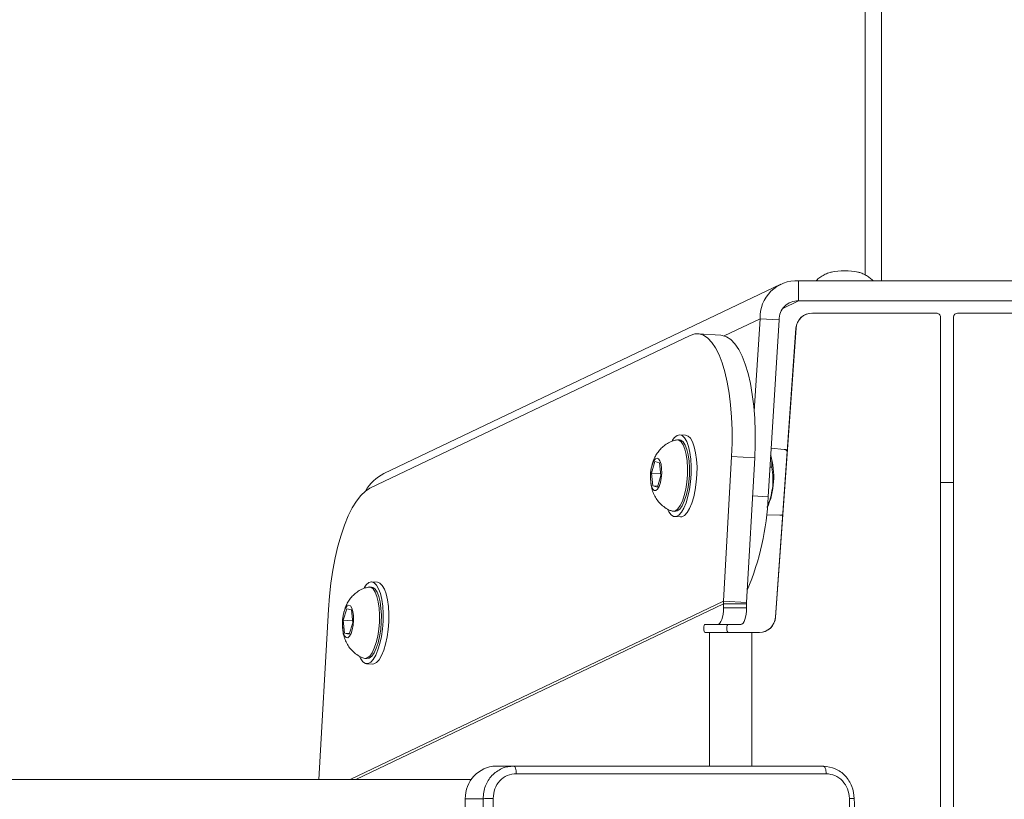
# Model space of a CAD drawing. Units: millimetres. Extents: x -4534 to 374087, y -3372 to 6193.
# Drawn here: x 36 to 276, y 2945 to 3135 of the extents above; entities that cross this region are included whole.
import ezdxf

# ---------------------------------------------------------------- set-up
doc = ezdxf.new("R2010")
doc.units = ezdxf.units.MM
doc.layers.add('Toestel 2D', color=7, linetype='Continuous', lineweight=20)
doc.layers.add('VP-EQ', color=7, linetype='Continuous', true_color=0x8a3492)

# ---------------------------------------------------------------- blocks, each defined once
blk = doc.blocks.new('wd1494')
at = {"layer": 'VP-EQ', "color": 0, "linetype": 'Continuous', "lineweight": 18}
for p, q in [((1160.019, 1706.081), (1160.019, 1441.47)), ((1159.619, 1704.482), (1159.619, 1441.615)), ((1157.992, 1441.47), (1157.992, 1440.977)), ((1165.246, 1441.47), (1157.992, 1441.47)), ((1157.561, 1441.387), (1147.867, 1436.763)), ((1157.992, 1440.977), (1157.609, 1440.795)), ((1165.246, 1440.977), (1157.992, 1440.977)), ((1156.178, 1440.127), (1157.052, 1440.544)), ((1156.909, 1438.287), (1157.052, 1440.544)), ((1157.522, 1440.515), (1157.052, 1440.544)), ((1157.249, 1436.196), (1157.522, 1440.515)), ((1158.321, 1440.681), (1158.319, 1440.681)), ((1161.358, 1440.681), (1158.331, 1440.681)), ((1161.459, 1409.011), (1161.458, 1440.581)), ((1161.779, 1440.581), (1161.78, 1409.011)), ((1164.958, 1440.681), (1161.879, 1440.681)), ((1157.929, 1440.31), (1157.428, 1433.253)), ((1157.932, 1440.31), (1157.431, 1433.253)), ((1157.932, 1440.31), (1157.929, 1440.31)), ((1155.345, 1440.138), (1147.524, 1436.403)), ((1156.099, 1440.142), (1155.535, 1440.177)), ((1155.086, 1437.584), (1155.039, 1437.587)), ((1155.234, 1437.7), (1155.093, 1437.709)), ((1157.642, 1437.354), (1157.324, 1437.386)), ((1156.16, 1433.648), (1156.358, 1437.183)), ((1156.922, 1437.148), (1156.358, 1437.183)), ((1156.724, 1433.612), (1156.922, 1437.148)), ((1154.481, 1437.056), (1154.399, 1436.773)), ((1154.596, 1437.027), (1154.481, 1437.056)), ((1154.628, 1436.714), (1154.596, 1437.027)), ((1157.343, 1436.916), (1157.295, 1436.919)), ((1154.399, 1436.773), (1154.431, 1436.46)), ((1154.624, 1436.758), (1154.399, 1436.773)), ((1154.546, 1436.43), (1154.628, 1436.714)), ((1154.431, 1436.46), (1154.546, 1436.43)), ((1154.552, 1436.452), (1154.431, 1436.46)), ((1156.87, 1436.22), (1157.249, 1436.196)), ((1154.928, 1435.841), (1154.975, 1435.838)), ((1154.967, 1435.713), (1155.108, 1435.704)), ((1157.21, 1435.752), (1157.54, 1435.744)), ((1157.54, 1435.747), (1157.605, 1435.748)), ((1147.561, 1433.992), (1147.514, 1433.995)), ((1147.71, 1434.108), (1147.569, 1434.116)), ((1156.16, 1433.648), (1147.045, 1429.296)), ((1156.16, 1433.581), (1147.184, 1429.296)), ((1156.16, 1433.648), (1156.16, 1433.581)), ((1156.724, 1433.612), (1156.16, 1433.648)), ((1156.723, 1433.581), (1156.16, 1433.581)), ((1156.16, 1433.481), (1156.16, 1433.581)), ((1156.724, 1433.612), (1156.723, 1433.581)), ((1156.723, 1433.481), (1156.723, 1433.581)), ((1146.511, 1433.447), (1146.28, 1429.296)), ((1146.957, 1433.464), (1146.874, 1433.18)), ((1147.072, 1433.435), (1146.957, 1433.464)), ((1147.104, 1433.122), (1147.072, 1433.435)), ((1156.16, 1433.481), (1156.723, 1433.481)), ((1157.428, 1433.253), (1157.431, 1433.253)), ((1146.874, 1433.18), (1146.906, 1432.867)), ((1147.099, 1433.166), (1146.874, 1433.18)), ((1147.021, 1432.838), (1147.104, 1433.122)), ((1155.713, 1433.081), (1156.021, 1433.081)), ((1156.276, 1433.081), (1155.713, 1433.081)), ((1156.584, 1433.081), (1156.021, 1433.081)), ((1156.276, 1433.081), (1156.584, 1433.081)), ((1146.906, 1432.867), (1147.021, 1432.838)), ((1147.028, 1432.86), (1146.906, 1432.867)), ((1155.817, 1432.881), (1155.713, 1432.881)), ((1155.817, 1429.622), (1155.817, 1432.881)), ((1157.032, 1432.881), (1156.855, 1432.881)), ((1156.855, 1429.622), (1156.855, 1432.881)), ((1147.404, 1432.248), (1147.451, 1432.245)), ((1147.443, 1432.12), (1147.584, 1432.112)), ((1150.604, 1429.622), (1151.041, 1429.622)), ((1151.052, 1429.619), (1150.892, 1429.607)), ((1150.893, 1429.606), (1151.041, 1429.622)), ((1151.041, 1429.622), (1151.051, 1429.615)), ((1158.591, 1429.622), (1158.606, 1429.615)), ((1067.08, 1429.27), (1150, 1429.297)), ((1150.29, 1428.822), (1149.854, 1428.822)), ((1149.854, 1420.772), (1149.854, 1428.822))]:
    blk.add_line(p, q, dxfattribs=at)
at = {"layer": 'VP-EQ', "color": 0, "linetype": 'Continuous', "lineweight": 18, "flags": 128}
for points in [[(1156.358, 1437.183), (1156.37, 1437.508), (1156.37, 1437.828), (1156.358, 1438.141), (1156.335, 1438.442), (1156.299, 1438.729), (1156.253, 1438.997), (1156.195, 1439.244), (1156.128, 1439.467), (1156.052, 1439.664), (1155.967, 1439.831), (1155.875, 1439.967), (1155.777, 1440.07), (1155.673, 1440.139), (1155.566, 1440.174), (1155.456, 1440.173), (1155.345, 1440.138)], [(1156.099, 1440.142), (1156.13, 1440.138), (1156.237, 1440.104), (1156.34, 1440.034), (1156.439, 1439.931), (1156.531, 1439.795), (1156.615, 1439.628), (1156.692, 1439.432), (1156.759, 1439.209), (1156.816, 1438.962), (1156.863, 1438.693), (1156.898, 1438.406), (1156.922, 1438.105), (1156.934, 1437.792), (1156.934, 1437.472), (1156.922, 1437.148)], [(1155.009, 1437.585), (1155.012, 1437.585), (1155.072, 1437.579), (1155.127, 1437.538), (1155.177, 1437.463), (1155.219, 1437.357), (1155.251, 1437.225), (1155.273, 1437.072), (1155.282, 1436.904), (1155.279, 1436.729), (1155.265, 1436.552), (1155.238, 1436.383), (1155.201, 1436.227), (1155.156, 1436.091), (1155.103, 1435.98), (1155.045, 1435.9), (1154.985, 1435.853), (1154.925, 1435.841), (1154.9, 1435.846)], [(1155.329, 1436.374), (1155.355, 1436.558), (1155.37, 1436.747), (1155.372, 1436.935), (1155.361, 1437.115), (1155.339, 1437.281), (1155.306, 1437.426), (1155.263, 1437.545), (1155.211, 1437.633), (1155.153, 1437.689), (1155.09, 1437.709), (1155.025, 1437.693), (1154.961, 1437.642), (1154.907, 1437.57)], [(1155.086, 1437.584), (1155.119, 1437.576), (1155.174, 1437.535), (1155.224, 1437.46), (1155.266, 1437.354), (1155.298, 1437.222), (1155.32, 1437.069), (1155.329, 1436.901), (1155.326, 1436.726), (1155.312, 1436.549), (1155.285, 1436.38), (1155.248, 1436.224), (1155.203, 1436.088), (1155.15, 1435.977), (1155.092, 1435.897), (1155.032, 1435.85), (1154.975, 1435.838)], [(1155.47, 1436.365), (1155.496, 1436.549), (1155.511, 1436.738), (1155.513, 1436.927), (1155.502, 1437.107), (1155.48, 1437.272), (1155.447, 1437.417), (1155.404, 1437.536), (1155.352, 1437.624), (1155.294, 1437.68), (1155.234, 1437.7)], [(1157.716, 1437.313), (1157.68, 1437.342), (1157.642, 1437.354)], [(1154.381, 1436.777), (1154.397, 1436.893), (1154.423, 1436.995), (1154.457, 1437.076), (1154.496, 1437.126), (1154.537, 1437.143), (1154.576, 1437.124), (1154.609, 1437.071), (1154.634, 1436.989), (1154.648, 1436.886), (1154.65, 1436.77), (1154.64, 1436.651), (1154.618, 1436.541), (1154.588, 1436.448), (1154.551, 1436.382), (1154.51, 1436.348), (1154.47, 1436.349), (1154.434, 1436.385), (1154.405, 1436.453), (1154.385, 1436.547), (1154.377, 1436.658), (1154.381, 1436.777)], [(1147.524, 1436.403), (1147.413, 1436.333), (1147.303, 1436.229), (1147.196, 1436.093), (1147.093, 1435.925), (1146.995, 1435.729), (1146.903, 1435.506), (1146.819, 1435.258), (1146.742, 1434.99), (1146.675, 1434.704), (1146.618, 1434.402), (1146.571, 1434.09), (1146.535, 1433.77), (1146.511, 1433.447)], [(1154.792, 1435.892), (1154.823, 1435.829), (1154.878, 1435.756), (1154.939, 1435.718), (1155.003, 1435.716), (1155.068, 1435.75), (1155.132, 1435.819), (1155.192, 1435.919), (1155.246, 1436.049), (1155.292, 1436.202), (1155.329, 1436.374)], [(1161.779, 1436.548), (1161.619, 1436.548), (1161.458, 1436.548)], [(1155.108, 1435.704), (1155.144, 1435.707), (1155.209, 1435.741), (1155.273, 1435.81), (1155.333, 1435.91), (1155.387, 1436.04), (1155.433, 1436.193), (1155.47, 1436.365)], [(1157.54, 1435.744), (1157.55, 1435.744), (1157.606, 1435.766)], [(1147.485, 1433.992), (1147.488, 1433.993), (1147.547, 1433.987), (1147.603, 1433.946), (1147.653, 1433.87), (1147.695, 1433.765), (1147.727, 1433.632), (1147.748, 1433.479), (1147.758, 1433.312), (1147.755, 1433.136), (1147.74, 1432.96), (1147.714, 1432.791), (1147.677, 1432.635), (1147.631, 1432.499), (1147.578, 1432.388), (1147.521, 1432.308), (1147.46, 1432.26), (1147.4, 1432.249), (1147.375, 1432.254)], [(1147.805, 1432.782), (1147.831, 1432.966), (1147.845, 1433.155), (1147.847, 1433.343), (1147.837, 1433.523), (1147.815, 1433.689), (1147.781, 1433.833), (1147.738, 1433.952), (1147.686, 1434.041), (1147.628, 1434.097), (1147.566, 1434.117), (1147.501, 1434.101), (1147.436, 1434.049), (1147.382, 1433.977)], [(1147.561, 1433.992), (1147.594, 1433.984), (1147.65, 1433.943), (1147.7, 1433.867), (1147.742, 1433.762), (1147.774, 1433.63), (1147.795, 1433.476), (1147.805, 1433.309), (1147.802, 1433.133), (1147.787, 1432.957), (1147.761, 1432.788), (1147.724, 1432.632), (1147.678, 1432.496), (1147.625, 1432.385), (1147.568, 1432.305), (1147.507, 1432.257), (1147.451, 1432.245)], [(1147.946, 1432.773), (1147.972, 1432.957), (1147.986, 1433.146), (1147.988, 1433.334), (1147.978, 1433.514), (1147.956, 1433.68), (1147.922, 1433.824), (1147.879, 1433.943), (1147.827, 1434.032), (1147.769, 1434.088), (1147.71, 1434.108)], [(1146.857, 1433.185), (1146.872, 1433.301), (1146.898, 1433.403), (1146.933, 1433.483), (1146.972, 1433.534), (1147.013, 1433.55), (1147.051, 1433.532), (1147.085, 1433.479), (1147.109, 1433.397), (1147.123, 1433.293), (1147.125, 1433.177), (1147.115, 1433.059), (1147.094, 1432.948), (1147.063, 1432.856), (1147.026, 1432.79), (1146.986, 1432.756), (1146.946, 1432.757), (1146.909, 1432.793), (1146.88, 1432.861), (1146.861, 1432.955), (1146.852, 1433.066), (1146.857, 1433.185)], [(1156.021, 1433.081), (1156.048, 1433.089), (1156.074, 1433.112), (1156.098, 1433.149), (1156.119, 1433.199), (1156.137, 1433.259), (1156.15, 1433.328), (1156.157, 1433.403), (1156.16, 1433.481)], [(1156.723, 1433.481), (1156.72, 1433.403), (1156.712, 1433.328), (1156.7, 1433.259), (1156.682, 1433.199), (1156.661, 1433.149), (1156.637, 1433.112), (1156.611, 1433.089), (1156.584, 1433.081)], [(1155.713, 1432.881), (1155.7, 1432.889), (1155.689, 1432.911), (1155.681, 1432.943), (1155.679, 1432.981), (1155.681, 1433.02), (1155.689, 1433.052), (1155.7, 1433.074), (1155.713, 1433.081)], [(1156.276, 1432.881), (1156.263, 1432.889), (1156.252, 1432.911), (1156.244, 1432.943), (1156.242, 1432.981), (1156.244, 1433.02), (1156.252, 1433.052), (1156.263, 1433.074), (1156.276, 1433.081)], [(1147.267, 1432.3), (1147.299, 1432.236), (1147.354, 1432.164), (1147.415, 1432.126), (1147.479, 1432.124), (1147.544, 1432.158), (1147.607, 1432.226), (1147.667, 1432.327), (1147.721, 1432.457), (1147.768, 1432.61), (1147.805, 1432.782)], [(1147.584, 1432.112), (1147.62, 1432.115), (1147.685, 1432.149), (1147.748, 1432.217), (1147.808, 1432.318), (1147.862, 1432.448), (1147.909, 1432.601), (1147.946, 1432.773)], [(1155.817, 1432.881), (1155.887, 1432.881), (1155.98, 1432.881), (1156.092, 1432.881), (1156.223, 1432.881), (1156.368, 1432.881), (1156.524, 1432.881), (1156.687, 1432.881), (1156.855, 1432.881)]]:
    blk.add_lwpolyline(points, dxfattribs=at)
at = {"layer": 'VP-EQ', "color": 0, "linetype": 'Continuous', "lineweight": 18}
for centre, radius, start, end in [((1159.119, 1440.051), 1.664, 78.5677, 101.4654), ((1157.947, 1440.576), 0.895, 87.1207, 182.0041), ((1157.969, 1440.53), 0.448, 87.1177, 182.0005), ((1158.328, 1440.281), 0.4, 91.3178, 175.9362), ((1158.331, 1440.281), 0.4, 89.9964, 175.948), ((1161.358, 1440.582), 0.1, 359.9781, 90.0287), ((1161.879, 1440.581), 0.1, 90.0256, 179.9949), ((1155.482, 1436.682), 1.904, 336.5048, 16.262), ((1150.817, 1436.436), 6.436, 336.9837, 357.863), ((1157.032, 1433.281), 0.4, 269.9964, 355.948), ((1157.029, 1433.281), 0.4, 271.3047, 355.9436), ((1150.63, 1428.846), 0.776, 91.8865, 181.7795)]:
    blk.add_arc(centre, radius, start, end, dxfattribs=at)
blk.add_ellipse((1148.298, 1435.86), major_axis=(0.905, 0.432), ratio=0.997004, start_param=1.570796, end_param=2.198665, dxfattribs=at)
for points, knots in [([(1158.794, 1441.682), (1158.784, 1441.68), (1158.734, 1441.669), (1158.646, 1441.634), (1158.539, 1441.572), (1158.465, 1441.517), (1158.431, 1441.478), (1158.425, 1441.47)], [0, 0, 0, 0, 0.076029, 0.368378, 0.649971, 0.928037, 1, 1, 1, 1]), ([(1159.814, 1441.47), (1159.791, 1441.493), (1159.742, 1441.542), (1159.656, 1441.599), (1159.563, 1441.645), (1159.492, 1441.672), (1159.452, 1441.68), (1159.443, 1441.682)], [0, 0, 0, 0, 0.223043, 0.471007, 0.705988, 0.933594, 1, 1, 1, 1]), ([(1155.005, 1437.581), (1154.973, 1437.573), (1154.897, 1437.556), (1154.789, 1437.501), (1154.684, 1437.427), (1154.596, 1437.339), (1154.524, 1437.241), (1154.466, 1437.133), (1154.427, 1437.031), (1154.413, 1436.964), (1154.407, 1436.938)], [0, 0, 0, 0, 0.104889, 0.248245, 0.385057, 0.51702, 0.646485, 0.777369, 0.916632, 1, 1, 1, 1]), ([(1157.718, 1437.338), (1157.694, 1437.346), (1157.668, 1437.354), (1157.642, 1437.354), (1157.64, 1437.354)], [0, 0, 0, 0, 0.930075, 1, 1, 1, 1]), ([(1157.313, 1437.207), (1157.313, 1437.206), (1157.335, 1437.157), (1157.346, 1437.058), (1157.344, 1436.964), (1157.343, 1436.916)], [0, 0, 0, 0, 0.003362, 0.497122, 1, 1, 1, 1]), ([(1154.403, 1436.917), (1154.399, 1436.902), (1154.388, 1436.857), (1154.381, 1436.779), (1154.375, 1436.714), (1154.377, 1436.68), (1154.377, 1436.676)], [0, 0, 0, 0, 0.194946, 0.579081, 0.952557, 1, 1, 1, 1]), ([(1157.343, 1436.916), (1157.354, 1436.831), (1157.376, 1436.659), (1157.361, 1436.408), (1157.311, 1436.17), (1157.257, 1436.025), (1157.23, 1435.952)], [0, 0, 0, 0, 0.264612, 0.534932, 0.765322, 1, 1, 1, 1]), ([(1154.379, 1436.638), (1154.381, 1436.598), (1154.384, 1436.506), (1154.414, 1436.374), (1154.463, 1436.242), (1154.531, 1436.126), (1154.618, 1436.02), (1154.727, 1435.931), (1154.822, 1435.873), (1154.883, 1435.855), (1154.899, 1435.85)], [0, 0, 0, 0, 0.11694, 0.273865, 0.406309, 0.538516, 0.67368, 0.812035, 0.952827, 1, 1, 1, 1]), ([(1147.481, 1433.988), (1147.449, 1433.981), (1147.373, 1433.963), (1147.265, 1433.909), (1147.159, 1433.835), (1147.071, 1433.747), (1146.999, 1433.649), (1146.942, 1433.54), (1146.902, 1433.439), (1146.888, 1433.371), (1146.883, 1433.346)], [0, 0, 0, 0, 0.1048878, 0.2482076, 0.3850285, 0.5170249, 0.6464962, 0.7773763, 0.9166391, 1, 1, 1, 1]), ([(1146.878, 1433.325), (1146.874, 1433.31), (1146.863, 1433.265), (1146.857, 1433.187), (1146.85, 1433.121), (1146.852, 1433.087), (1146.853, 1433.083)], [0, 0, 0, 0, 0.194973, 0.57899, 0.952735, 1, 1, 1, 1]), ([(1146.855, 1433.045), (1146.856, 1433.006), (1146.859, 1432.913), (1146.889, 1432.781), (1146.939, 1432.65), (1147.006, 1432.533), (1147.094, 1432.427), (1147.202, 1432.339), (1147.298, 1432.281), (1147.359, 1432.263), (1147.374, 1432.258)], [0, 0, 0, 0, 0.116898, 0.273828, 0.406287, 0.538533, 0.673658, 0.812038, 0.952814, 1, 1, 1, 1]), ([(1150.29, 1428.822), (1150.293, 1428.877), (1150.297, 1428.985), (1150.356, 1429.185), (1150.491, 1429.404), (1150.698, 1429.544), (1150.838, 1429.601), (1150.891, 1429.606), (1150.893, 1429.606)], [0, 0, 0, 0, 0.149177, 0.294357, 0.571404, 0.848671, 0.99376, 1, 1, 1, 1]), ([(1151.1, 1429.435), (1151.025, 1429.426), (1150.874, 1429.408), (1150.686, 1429.269), (1150.557, 1429.069), (1150.543, 1428.912), (1150.535, 1428.833)], [0, 0, 0, 0, 0.249969, 0.500051, 0.749959, 1, 1, 1, 1]), ([(1151.041, 1429.622), (1151.892, 1429.622), (1153.596, 1429.622), (1156.116, 1429.622), (1157.766, 1429.622), (1158.591, 1429.622)], [0, 0, 0, 0, 0.333297, 0.666701, 1, 1, 1, 1]), ([(1151.051, 1429.615), (1151.055, 1429.613), (1151.066, 1429.608), (1151.082, 1429.571), (1151.096, 1429.51), (1151.098, 1429.46), (1151.1, 1429.435)], [0, 0, 0, 0, 0.142948, 0.428512, 0.713908, 1, 1, 1, 1]), ([(1158.671, 1429.435), (1157.843, 1429.435), (1156.188, 1429.435), (1153.662, 1429.435), (1151.954, 1429.435), (1151.1, 1429.435)], [0, 0, 0, 0, 0.333337, 0.666663, 1, 1, 1, 1]), ([(1159.354, 1428.826), (1159.341, 1428.929), (1159.315, 1429.134), (1159.143, 1429.396), (1158.897, 1429.58), (1158.703, 1429.606), (1158.606, 1429.619)], [0, 0, 0, 0, 0.248591, 0.49805, 0.748651, 1, 1, 1, 1]), ([(1158.606, 1429.615), (1158.611, 1429.613), (1158.626, 1429.608), (1158.647, 1429.571), (1158.665, 1429.509), (1158.669, 1429.459), (1158.671, 1429.435)], [0, 0, 0, 0, 0.1429223, 0.4284191, 0.7142736, 1, 1, 1, 1]), ([(1159.235, 1428.833), (1159.225, 1428.912), (1159.205, 1429.069), (1159.074, 1429.268), (1158.888, 1429.407), (1158.743, 1429.425), (1158.671, 1429.435)], [0, 0, 0, 0, 0.250033, 0.499933, 0.750042, 1, 1, 1, 1]), ([(1150.535, 1428.833), (1150.51, 1428.833), (1150.461, 1428.832), (1150.387, 1428.83), (1150.325, 1428.826), (1150.302, 1428.824), (1150.29, 1428.822)], [0, 0, 0, 0, 0.250359, 0.500081, 0.750058, 1, 1, 1, 1]), ([(1150.29, 1420.772), (1150.304, 1421.666), (1150.33, 1423.455), (1150.33, 1426.14), (1150.304, 1427.928), (1150.29, 1428.822)], [0, 0, 0, 0, 0.333295, 0.666703, 1, 1, 1, 1]), ([(1150.535, 1428.833), (1150.549, 1427.937), (1150.576, 1426.144), (1150.576, 1423.451), (1150.549, 1421.658), (1150.536, 1420.762)], [0, 0, 0, 0, 0.333337, 0.666666, 1, 1, 1, 1]), ([(1159.235, 1420.762), (1159.248, 1421.658), (1159.275, 1423.451), (1159.275, 1426.144), (1159.248, 1427.936), (1159.235, 1428.833)], [0, 0, 0, 0, 0.333336, 0.666667, 1, 1, 1, 1]), ([(1159.353, 1428.826), (1159.354, 1428.826), (1159.358, 1428.827), (1159.341, 1428.83), (1159.301, 1428.832), (1159.257, 1428.833), (1159.235, 1428.833)], [0, 0, 0, 0, 0.011694, 0.341009, 0.670052, 1, 1, 1, 1]), ([(1159.354, 1420.768), (1159.358, 1421.021), (1159.367, 1421.5), (1159.376, 1422.177), (1159.382, 1422.773), (1159.386, 1423.289), (1159.389, 1423.723), (1159.39, 1424.089), (1159.391, 1424.463), (1159.392, 1424.909), (1159.391, 1425.478), (1159.388, 1426.158), (1159.381, 1426.949), (1159.371, 1427.851), (1159.36, 1428.489), (1159.354, 1428.826)], [0, 0, 0, 0, 0.094166, 0.178253, 0.252267, 0.316196, 0.370054, 0.413828, 0.452478, 0.509292, 0.579883, 0.66425, 0.762389, 0.874308, 1, 1, 1, 1])]:
    blk.add_open_spline(points, degree=3, knots=knots, dxfattribs=at)
blk = doc.blocks.new('VPL-03-WD1494')
at = {"layer": 'Toestel 2D', "color": 0, "xscale": 10, "yscale": 10, "zscale": 10}
blk.add_blockref('wd1494', (-11354.2, -11343.02), dxfattribs=at)

msp = doc.modelspace()

# ---------------------------------------------------------------- block references
msp.add_blockref('VPL-03-WD1494', (0, 0))

doc.saveas('drawing.dxf')
